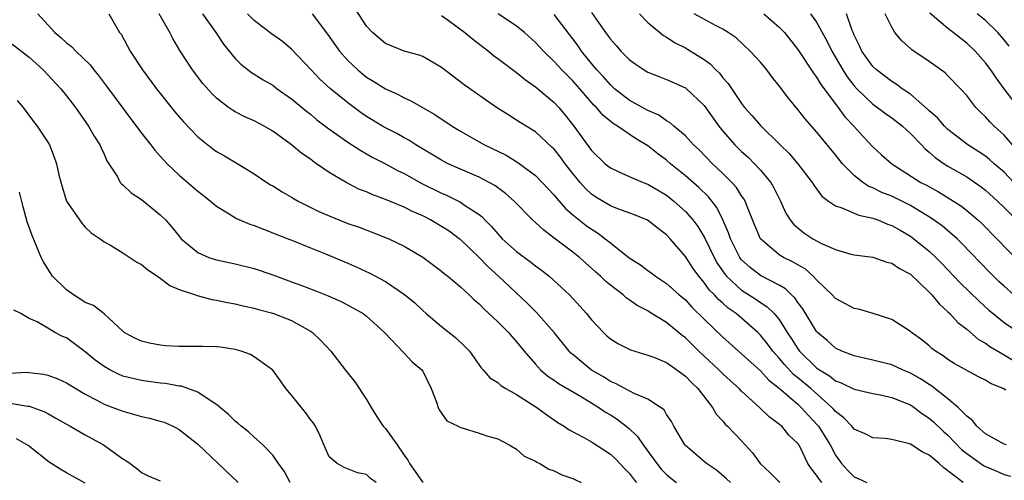
# Model space of a CAD drawing. Units: inches. Extents: x 2646000 to 2649000, y 1473000 to 1476000.
# Drawn here: x 2646904 to 2647009, y 1473883 to 1473932 of the extents above; entities that cross this region are included whole.
import ezdxf

# ---------------------------------------------------------------- set-up
doc = ezdxf.new("R2010")
doc.units = ezdxf.units.IN
doc.header["$MEASUREMENT"] = 0
doc.layers.add('LD26461473_2ft', color=232, linetype='Continuous')

msp = doc.modelspace()

# ---------------------------------------------------------------- linework, layer by layer
at = {"layer": 'LD26461473_2ft'}
for points, elevation in [([(2647004.61, 1473883), (2647002.55, 1473884.55), (2647002.08, 1473885), (2647001, 1473885.91), (2647000.27, 1473886.27), (2646999, 1473887.07), (2646998.89, 1473887.11), (2646997, 1473887.59), (2646996.3, 1473887.7), (2646995, 1473887.77), (2646994.18, 1473888.18), (2646993, 1473888.68), (2646992.74, 1473889), (2646991.89, 1473889.89), (2646991, 1473890.55), (2646990.8, 1473890.8), (2646990.62, 1473891), (2646988.37, 1473893), (2646987, 1473894.14), (2646986.52, 1473894.52), (2646985.56, 1473895.56), (2646985, 1473896.25), (2646984.32, 1473897), (2646983.77, 1473897.77), (2646983, 1473898.72), (2646982.71, 1473899), (2646980.4, 1473901), (2646979.58, 1473901.58), (2646979, 1473902.11), (2646978.52, 1473902.52), (2646978.1, 1473903), (2646977.55, 1473903.55), (2646977, 1473904.33), (2646976.42, 1473905), (2646975.82, 1473905.82), (2646975, 1473907.09), (2646973.38, 1473909), (2646973, 1473909.41), (2646972.08, 1473910.08), (2646970.97, 1473910.97), (2646969.56, 1473911.56), (2646967.8, 1473912.2), (2646967, 1473912.52), (2646965.44, 1473913.44), (2646965, 1473913.75), (2646964.35, 1473914.35), (2646963.78, 1473915), (2646963, 1473915.96), (2646962.19, 1473917), (2646961.68, 1473917.68), (2646961, 1473918.53), (2646960.77, 1473918.77), (2646959, 1473920.38), (2646957.38, 1473921.38), (2646957, 1473921.65), (2646956.16, 1473922.16), (2646954.85, 1473923), (2646951.4, 1473925.4), (2646949, 1473927.25), (2646947, 1473928.42), (2646946.59, 1473928.59), (2646945, 1473928.99), (2646943, 1473929.82), (2646941.63, 1473931), (2646941, 1473931.68), (2646939.69, 1473933.69)], 8842), ([(2646905.92, 1473933), (2646907.76, 1473931), (2646908.44, 1473930.44), (2646909, 1473929.89), (2646909.51, 1473929.51), (2646909.99, 1473929), (2646911.53, 1473927.53), (2646911.92, 1473927), (2646912.41, 1473926.41), (2646913.27, 1473925.27), (2646915, 1473922.91), (2646917, 1473920.24), (2646918, 1473919), (2646918.43, 1473918.43), (2646919, 1473917.81), (2646919.38, 1473917.38), (2646919.74, 1473917), (2646921, 1473915.78), (2646923, 1473914.06), (2646923.61, 1473913.61), (2646924.37, 1473913), (2646925, 1473912.46), (2646926.36, 1473911.64), (2646927.14, 1473911.14), (2646928.54, 1473910.54), (2646929, 1473910.4), (2646930, 1473910), (2646931, 1473909.64), (2646931.44, 1473909.44), (2646933.28, 1473908.72), (2646935, 1473908.01), (2646936.62, 1473907.38), (2646939, 1473906.4), (2646939.97, 1473905.97), (2646941.33, 1473905.33), (2646943, 1473904.42), (2646945.06, 1473903.06), (2646946.15, 1473902.15), (2646947, 1473901.32), (2646947.37, 1473901), (2646949, 1473899.62), (2646950.47, 1473898.47), (2646951.49, 1473897.49), (2646951.99, 1473897), (2646953.23, 1473895.23), (2646953.45, 1473895), (2646954.15, 1473894.15), (2646955, 1473893.66), (2646955.32, 1473893.32), (2646955.85, 1473893), (2646957, 1473892.37), (2646959.16, 1473891), (2646960.21, 1473890.21), (2646961.39, 1473889.39), (2646962.07, 1473889), (2646962.62, 1473888.62), (2646964.25, 1473887.75), (2646965, 1473887.32), (2646967, 1473886.03), (2646967.53, 1473885.53), (2646968.5, 1473884.5), (2646969, 1473883.98), (2646969.42, 1473883.42), (2646969.78, 1473883)], 8830), ([(2646913.5, 1473933), (2646914.66, 1473931), (2646914.81, 1473930.8), (2646915.78, 1473929), (2646917.1, 1473927), (2646918.6, 1473925), (2646920.54, 1473922.54), (2646921.46, 1473921.46), (2646923, 1473919.87), (2646924.59, 1473918.59), (2646925, 1473918.3), (2646925.83, 1473917.83), (2646927.25, 1473917), (2646929, 1473915.92), (2646930.37, 1473915), (2646930.76, 1473914.76), (2646931, 1473914.63), (2646931.99, 1473913.99), (2646933, 1473913.42), (2646933.26, 1473913.26), (2646933.7, 1473913), (2646935.91, 1473911.91), (2646937, 1473911.43), (2646939, 1473910.63), (2646940.21, 1473910.21), (2646941.67, 1473909.67), (2646943.37, 1473909), (2646945, 1473908.2), (2646947, 1473907.02), (2646949, 1473905.55), (2646949.29, 1473905.29), (2646949.67, 1473905), (2646951, 1473903.87), (2646951.95, 1473903), (2646952.48, 1473902.48), (2646953, 1473902.05), (2646953.51, 1473901.51), (2646955, 1473900.13), (2646956.12, 1473899), (2646956.52, 1473898.52), (2646957, 1473897.99), (2646957.8, 1473897), (2646959, 1473895.6), (2646959.56, 1473895), (2646960.34, 1473894.34), (2646961, 1473893.91), (2646961.53, 1473893.53), (2646963.81, 1473892.19), (2646965.78, 1473891), (2646966.49, 1473890.49), (2646967, 1473890.2), (2646967.74, 1473889.74), (2646968.7, 1473889), (2646969, 1473888.74), (2646969.9, 1473887.9), (2646970.5, 1473887), (2646971.56, 1473885.56), (2646971.94, 1473885), (2646972.43, 1473884.43), (2646973, 1473883.83), (2646973.46, 1473883.46), (2646974.05, 1473883)], 8832), ([(2646979.8, 1473883), (2646979.38, 1473883.38), (2646978.31, 1473884.31), (2646977.26, 1473885), (2646977, 1473885.22), (2646975, 1473886.92), (2646974.93, 1473887), (2646973.76, 1473889), (2646973.51, 1473889.51), (2646973, 1473890.24), (2646972.73, 1473890.73), (2646972.35, 1473891), (2646971, 1473891.87), (2646969.53, 1473892.47), (2646968.53, 1473893), (2646967.55, 1473893.55), (2646967, 1473893.77), (2646966.26, 1473894.26), (2646965, 1473894.96), (2646963, 1473896.63), (2646962.8, 1473896.8), (2646962.61, 1473897), (2646960.99, 1473899), (2646959.11, 1473901.11), (2646958.12, 1473902.12), (2646955.08, 1473905), (2646953.98, 1473905.98), (2646953, 1473906.99), (2646951, 1473908.91), (2646950.88, 1473909), (2646949.79, 1473909.79), (2646949, 1473910.3), (2646947.83, 1473911), (2646947, 1473911.43), (2646945.91, 1473911.91), (2646945, 1473912.36), (2646943, 1473913.18), (2646941.66, 1473913.66), (2646941, 1473913.98), (2646940.26, 1473914.26), (2646938.81, 1473915), (2646937, 1473916.07), (2646935.66, 1473917), (2646935.26, 1473917.26), (2646935, 1473917.47), (2646934.1, 1473918.1), (2646933, 1473919.02), (2646931, 1473920.47), (2646930.09, 1473921), (2646929, 1473921.58), (2646928.01, 1473922.01), (2646927, 1473922.53), (2646926.7, 1473922.7), (2646926.28, 1473923), (2646925, 1473923.98), (2646924.48, 1473924.48), (2646923.55, 1473925.55), (2646922.43, 1473927), (2646921.07, 1473929.07), (2646920.34, 1473930.34), (2646920, 1473931), (2646918.89, 1473933)], 8834), ([(2646923.5, 1473933), (2646924.91, 1473931), (2646925.74, 1473929.74), (2646927, 1473928.21), (2646927.6, 1473927.6), (2646928.72, 1473926.72), (2646929.96, 1473925.96), (2646931, 1473925.36), (2646931.48, 1473925), (2646933, 1473923.92), (2646934.59, 1473922.59), (2646935, 1473922.28), (2646935.69, 1473921.69), (2646936.83, 1473920.83), (2646939, 1473919.29), (2646940.39, 1473918.39), (2646941.67, 1473917.67), (2646943, 1473916.99), (2646944.28, 1473916.28), (2646945, 1473915.94), (2646946.9, 1473914.9), (2646949, 1473913.86), (2646949.6, 1473913.6), (2646951, 1473912.9), (2646951.35, 1473912.65), (2646953, 1473911.57), (2646953.32, 1473911.32), (2646953.62, 1473911), (2646954.31, 1473910.31), (2646955, 1473909.5), (2646955.47, 1473909), (2646957, 1473907.64), (2646958.51, 1473906.51), (2646959, 1473906.12), (2646959.65, 1473905.65), (2646960.46, 1473905), (2646961.8, 1473903.8), (2646962.63, 1473903), (2646963.78, 1473901.78), (2646964.47, 1473901), (2646965, 1473900.35), (2646966.25, 1473899), (2646966.63, 1473898.63), (2646967, 1473898.31), (2646967.8, 1473897.8), (2646969.13, 1473897.13), (2646971, 1473896.59), (2646971.65, 1473896.35), (2646973, 1473895.79), (2646974.1, 1473895), (2646974.61, 1473894.61), (2646975, 1473894.33), (2646975.65, 1473893.65), (2646976.34, 1473893), (2646977.9, 1473891), (2646978.29, 1473890.29), (2646979, 1473889.53), (2646979.23, 1473889.23), (2646979.48, 1473889), (2646981, 1473887.42), (2646981.39, 1473887), (2646982.14, 1473886.14), (2646982.97, 1473885), (2646984.03, 1473884.03), (2646985.07, 1473883)], 8836), ([(2646989.54, 1473883), (2646989.3, 1473883.3), (2646989, 1473883.78), (2646988.46, 1473884.46), (2646988.06, 1473885), (2646987.23, 1473886.77), (2646987.11, 1473887), (2646987, 1473887.16), (2646986.05, 1473888.05), (2646985.27, 1473889), (2646985.11, 1473889.11), (2646985, 1473889.23), (2646983.97, 1473889.97), (2646982.92, 1473891), (2646981, 1473892.72), (2646980.73, 1473893), (2646979.82, 1473893.82), (2646979, 1473894.57), (2646978.58, 1473895), (2646976.43, 1473897), (2646975, 1473898.41), (2646974.66, 1473898.66), (2646973, 1473900.07), (2646971.17, 1473901.17), (2646971, 1473901.29), (2646969.86, 1473901.86), (2646969, 1473902.49), (2646968.7, 1473902.7), (2646968.37, 1473903), (2646967, 1473904.04), (2646966.47, 1473904.47), (2646965.96, 1473905), (2646965.44, 1473905.44), (2646965, 1473905.85), (2646964.38, 1473906.38), (2646963.69, 1473907), (2646963, 1473907.55), (2646961, 1473909.07), (2646959.89, 1473909.89), (2646959, 1473910.74), (2646958.71, 1473911), (2646956.75, 1473913), (2646955.82, 1473913.82), (2646954.68, 1473914.68), (2646954.09, 1473915), (2646953, 1473915.57), (2646951, 1473916.41), (2646949.7, 1473917), (2646949.23, 1473917.23), (2646949, 1473917.36), (2646946.25, 1473919), (2646945.5, 1473919.5), (2646945, 1473919.76), (2646944.21, 1473920.21), (2646943, 1473920.83), (2646942.71, 1473921), (2646941, 1473922.04), (2646940.43, 1473922.43), (2646939, 1473923.48), (2646937.14, 1473925), (2646936.02, 1473926.02), (2646935.08, 1473927), (2646933, 1473929.23), (2646932.02, 1473930.02), (2646930.86, 1473930.86), (2646929, 1473932.26), (2646928.29, 1473933)], 8838), ([(2646935.2, 1473933), (2646936.82, 1473930.82), (2646938.11, 1473929), (2646939, 1473928.01), (2646940.06, 1473927), (2646940.57, 1473926.57), (2646941, 1473926.24), (2646941.77, 1473925.77), (2646943, 1473924.98), (2646944.37, 1473924.37), (2646945, 1473924.03), (2646945.72, 1473923.72), (2646948.26, 1473922.26), (2646950.14, 1473921), (2646951, 1473920.47), (2646953, 1473919.33), (2646953.58, 1473919), (2646955.89, 1473917.89), (2646957.14, 1473917.14), (2646959, 1473915.75), (2646959.74, 1473915), (2646961, 1473913.65), (2646961.29, 1473913.29), (2646962.22, 1473912.22), (2646963, 1473911.56), (2646964.42, 1473910.42), (2646965, 1473910.01), (2646965.63, 1473909.63), (2646966.45, 1473909), (2646967, 1473908.54), (2646969, 1473906.94), (2646970.21, 1473906.21), (2646971, 1473905.62), (2646971.36, 1473905.36), (2646971.81, 1473905), (2646973, 1473904.2), (2646974.35, 1473903), (2646975, 1473902.46), (2646975.7, 1473901.7), (2646977, 1473900.42), (2646979, 1473898.48), (2646981, 1473896.72), (2646983, 1473894.9), (2646983.89, 1473893.89), (2646985, 1473893.04), (2646987, 1473891.33), (2646987.36, 1473891), (2646988.13, 1473890.13), (2646989.1, 1473889.1), (2646989.18, 1473889), (2646990.45, 1473887), (2646991, 1473885.91), (2646991.65, 1473885), (2646992.29, 1473884.29), (2646993, 1473883.6), (2646993.43, 1473883.43), (2646994.36, 1473883)], 8840), ([(2646949, 1473932.8), (2646949.71, 1473932.29), (2646951.46, 1473931), (2646952.3, 1473930.3), (2646954, 1473929), (2646954.55, 1473928.55), (2646955, 1473928.23), (2646956.83, 1473926.83), (2646957, 1473926.71), (2646957.94, 1473925.94), (2646959, 1473925.21), (2646961, 1473923.52), (2646961.49, 1473923), (2646962.18, 1473922.18), (2646963.09, 1473921), (2646965, 1473918.42), (2646966.46, 1473917), (2646967, 1473916.55), (2646967.82, 1473916.18), (2646969, 1473915.62), (2646970.48, 1473915), (2646971, 1473914.81), (2646973, 1473913.63), (2646973.78, 1473913), (2646975, 1473911.9), (2646975.79, 1473911), (2646976.31, 1473910.31), (2646977.07, 1473909.07), (2646978.07, 1473907), (2646978.4, 1473906.4), (2646979.22, 1473905.22), (2646979.4, 1473905), (2646981, 1473903.51), (2646982.53, 1473902.53), (2646983, 1473902.19), (2646983.73, 1473901.73), (2646984.47, 1473901), (2646985, 1473900.37), (2646985.87, 1473899), (2646986.33, 1473898.33), (2646987, 1473897.24), (2646987.18, 1473897), (2646989, 1473895.22), (2646989.3, 1473895), (2646990.36, 1473894.36), (2646991, 1473893.85), (2646991.63, 1473893.63), (2646993, 1473892.95), (2646995, 1473892.49), (2646995.63, 1473892.37), (2646997, 1473892.06), (2646998.54, 1473891.46), (2646999, 1473891.26), (2646999.4, 1473891), (2647000.3, 1473890.3), (2647001, 1473889.86), (2647001.46, 1473889.46), (2647002.48, 1473888.48), (2647003, 1473888.03), (2647004.49, 1473886.49), (2647005, 1473886.09), (2647006.8, 1473884.8), (2647007, 1473884.7), (2647008.2, 1473884.2), (2647009, 1473883.84), (2647009.68, 1473883.68)], 8844), ([(2647009.26, 1473887), (2647009, 1473887.07), (2647007, 1473888.18), (2647006.09, 1473889), (2647005.62, 1473889.62), (2647005, 1473890.05), (2647004.09, 1473891), (2647003, 1473891.91), (2647001.28, 1473893.28), (2647001, 1473893.43), (2647000.06, 1473894.06), (2646999, 1473894.65), (2646998.15, 1473895), (2646997, 1473895.53), (2646995, 1473896.04), (2646994.21, 1473896.21), (2646993, 1473896.49), (2646991.68, 1473897), (2646991, 1473897.33), (2646990.13, 1473898.13), (2646989.1, 1473899), (2646989, 1473899.1), (2646987.52, 1473901.52), (2646987, 1473902.18), (2646986.68, 1473902.68), (2646986.33, 1473903), (2646985.66, 1473903.66), (2646985, 1473904.03), (2646983, 1473905.08), (2646981.91, 1473905.91), (2646981, 1473906.75), (2646980.88, 1473906.88), (2646980.81, 1473907), (2646979.81, 1473909), (2646979.61, 1473909.61), (2646979.01, 1473911), (2646978.34, 1473912.34), (2646977.46, 1473913.46), (2646976.45, 1473914.45), (2646975, 1473915.71), (2646973.42, 1473917), (2646973, 1473917.37), (2646972.05, 1473918.05), (2646971, 1473918.89), (2646969.67, 1473919.67), (2646967.76, 1473921), (2646967.28, 1473921.28), (2646966.18, 1473922.18), (2646965.51, 1473923), (2646965.24, 1473923.24), (2646963.74, 1473925), (2646963, 1473925.84), (2646962.41, 1473926.41), (2646961.83, 1473927), (2646961, 1473927.91), (2646959.86, 1473929), (2646959, 1473929.93), (2646957.83, 1473931), (2646957, 1473931.66), (2646955.05, 1473933)], 8846), ([(2647009.17, 1473892.83), (2647008.88, 1473893), (2647007.55, 1473893.55), (2647007, 1473893.89), (2647006.25, 1473894.25), (2647003.67, 1473895.67), (2647003, 1473896.1), (2647002.49, 1473896.49), (2647001.68, 1473897), (2647001.29, 1473897.29), (2647001, 1473897.56), (2647000.21, 1473898.21), (2646999.1, 1473899), (2646999, 1473899.09), (2646997, 1473900.37), (2646995.03, 1473901.03), (2646993.48, 1473901.48), (2646993, 1473901.56), (2646991, 1473902.6), (2646990.64, 1473903), (2646989, 1473904.61), (2646988.63, 1473905), (2646987.77, 1473905.77), (2646987, 1473906.2), (2646986.51, 1473906.51), (2646985.48, 1473907), (2646985, 1473907.29), (2646983, 1473908.99), (2646982.39, 1473910.39), (2646981.58, 1473912.42), (2646981.37, 1473913), (2646981.24, 1473913.24), (2646981, 1473913.58), (2646980.46, 1473914.46), (2646979.97, 1473915), (2646979, 1473915.96), (2646977.88, 1473917), (2646976.46, 1473918.46), (2646975.88, 1473919), (2646975, 1473919.96), (2646973.76, 1473921), (2646973.36, 1473921.36), (2646973, 1473921.56), (2646972.16, 1473922.16), (2646971, 1473922.67), (2646969, 1473923.79), (2646967.45, 1473925), (2646967, 1473925.4), (2646966.25, 1473926.25), (2646965.56, 1473927), (2646965, 1473927.68), (2646963.93, 1473929), (2646963.56, 1473929.56), (2646963, 1473930.32), (2646961, 1473932.92)], 8848), ([(2646965, 1473933.13), (2646966.48, 1473931), (2646966.71, 1473930.71), (2646967, 1473930.27), (2646967.6, 1473929.6), (2646968.11, 1473929), (2646969, 1473928.11), (2646969.64, 1473927.64), (2646970.6, 1473927), (2646971, 1473926.77), (2646972.26, 1473926.26), (2646973, 1473925.98), (2646975, 1473925.09), (2646975.12, 1473925), (2646977, 1473923.21), (2646978.57, 1473921), (2646979, 1473920.46), (2646980.27, 1473919), (2646981, 1473918.29), (2646981.68, 1473917.68), (2646982.37, 1473917), (2646983, 1473916.32), (2646984.11, 1473915), (2646984.44, 1473914.44), (2646985.15, 1473913), (2646985.73, 1473911.73), (2646986.18, 1473911), (2646986.53, 1473910.53), (2646987, 1473910.14), (2646987.63, 1473909.63), (2646988.59, 1473909), (2646989.5, 1473908.5), (2646991, 1473907.83), (2646992.65, 1473907.35), (2646993, 1473907.27), (2646995, 1473907.02), (2646996.49, 1473906.49), (2646997, 1473906.4), (2646997.82, 1473905.82), (2646999, 1473905.2), (2647001, 1473903.3), (2647001.28, 1473903), (2647002.05, 1473902.05), (2647003, 1473901.21), (2647003.21, 1473901), (2647004.06, 1473900.06), (2647005, 1473899.33), (2647006.26, 1473898.26), (2647007, 1473897.84), (2647007.48, 1473897.48), (2647009, 1473896.61), (2647011, 1473895.41)], 8850), ([(2646970.1, 1473933), (2646971, 1473932.07), (2646972.67, 1473930.67), (2646973, 1473930.49), (2646973.9, 1473929.9), (2646975, 1473929.36), (2646975.23, 1473929.23), (2646977, 1473928.12), (2646977.65, 1473927.65), (2646978.26, 1473927), (2646978.64, 1473926.64), (2646979, 1473926.15), (2646979.55, 1473925.55), (2646981, 1473923.42), (2646981.32, 1473923), (2646982.12, 1473922.12), (2646983, 1473921.07), (2646985.11, 1473919), (2646986.08, 1473918.08), (2646987.01, 1473917), (2646988.53, 1473915), (2646988.7, 1473914.7), (2646989.55, 1473913.55), (2646990.28, 1473913), (2646991, 1473912.5), (2646991.7, 1473912.3), (2646993.5, 1473911.5), (2646995, 1473911.19), (2646995.53, 1473911), (2646996.56, 1473910.56), (2646997, 1473910.42), (2646997.89, 1473909.89), (2646999, 1473909.26), (2646999.37, 1473909), (2647001, 1473907.68), (2647001.72, 1473907), (2647002.36, 1473906.36), (2647004.3, 1473904.3), (2647006.32, 1473902.32), (2647007.37, 1473901.37), (2647007.81, 1473901), (2647009, 1473900.07), (2647010.55, 1473899)], 8852), ([(2647010.02, 1473903), (2647009, 1473903.92), (2647008.44, 1473904.44), (2647007.43, 1473905.43), (2647004.5, 1473908.5), (2647003.97, 1473909), (2647002.37, 1473910.37), (2647001.2, 1473911.2), (2646999, 1473912.53), (2646997, 1473913.52), (2646995.94, 1473913.94), (2646995, 1473914.42), (2646994.57, 1473914.57), (2646993.93, 1473915), (2646993, 1473915.73), (2646991.75, 1473917), (2646991, 1473917.96), (2646989, 1473920.41), (2646987.78, 1473921.78), (2646987, 1473922.77), (2646985.98, 1473923.98), (2646985, 1473925.31), (2646984.24, 1473926.24), (2646983.67, 1473927), (2646983, 1473927.81), (2646981.91, 1473929), (2646980.41, 1473930.41), (2646979.56, 1473931), (2646979, 1473931.36), (2646978.28, 1473931.72), (2646975.93, 1473933)], 8854), ([(2646983.35, 1473933), (2646985, 1473931.57), (2646985.56, 1473931), (2646987, 1473929.17), (2646988.66, 1473926.66), (2646989, 1473926.23), (2646989.46, 1473925.46), (2646991.29, 1473923), (2646992.01, 1473922.01), (2646992.95, 1473921), (2646993.92, 1473919.92), (2646995, 1473918.78), (2646995.93, 1473917.93), (2646997, 1473916.98), (2647000.11, 1473915), (2647000.7, 1473914.7), (2647002, 1473914), (2647003.61, 1473913), (2647004.45, 1473912.45), (2647005, 1473912.02), (2647006.2, 1473911), (2647006.61, 1473910.61), (2647008.22, 1473909), (2647010.57, 1473906.57)], 8856), ([(2646988.34, 1473933), (2646989, 1473932.11), (2646990.1, 1473930.1), (2646990.61, 1473929), (2646991.79, 1473927), (2646992.26, 1473926.26), (2646993, 1473925.32), (2646993.29, 1473925), (2646995, 1473923.34), (2646995.49, 1473923), (2646996.34, 1473922.34), (2646997, 1473921.89), (2646998.15, 1473921), (2646999, 1473920.23), (2647000.18, 1473919), (2647000.57, 1473918.57), (2647001, 1473918.24), (2647001.65, 1473917.65), (2647002.6, 1473917), (2647003, 1473916.75), (2647005, 1473915.58), (2647006.53, 1473914.53), (2647007, 1473914.16), (2647008.28, 1473913), (2647009, 1473912.32), (2647010.33, 1473911)], 8858), ([(2647010.48, 1473914.48), (2647009, 1473916.08), (2647007.93, 1473917), (2647007.44, 1473917.44), (2647007, 1473917.79), (2647006.28, 1473918.28), (2647005.13, 1473919), (2647003, 1473920.65), (2647002.63, 1473921), (2647001.88, 1473921.88), (2647001, 1473922.65), (2647000.83, 1473922.83), (2646999, 1473924.42), (2646998.13, 1473925), (2646997.49, 1473925.49), (2646997, 1473925.76), (2646995.39, 1473927), (2646995, 1473927.37), (2646993.83, 1473929), (2646993.57, 1473929.57), (2646993, 1473930.71), (2646992.88, 1473931), (2646992.8, 1473931.2), (2646992.2, 1473933)], 8860), ([(2647009.9, 1473919), (2647009, 1473920.03), (2647007.92, 1473921), (2647007.46, 1473921.46), (2647007, 1473922), (2647006.49, 1473922.49), (2647005.99, 1473923), (2647005, 1473924.26), (2647004.33, 1473925), (2647003, 1473926.38), (2647002.69, 1473926.69), (2647001, 1473927.89), (2646999.14, 1473929.14), (2646999, 1473929.29), (2646998.09, 1473930.09), (2646997.35, 1473931), (2646997, 1473931.55), (2646996.3, 1473933)], 8862), ([(2647010.53, 1473923), (2647008.99, 1473924.99), (2647008.15, 1473926.15), (2647007.57, 1473927), (2647007, 1473927.75), (2647005.9, 1473929), (2647005, 1473929.87), (2647004.36, 1473930.36), (2647003.55, 1473931), (2647003, 1473931.41), (2647001.07, 1473933.07)], 8864), ([(2647009.53, 1473929.53), (2647009, 1473930.22), (2647008.32, 1473931), (2647007, 1473932.26), (2647006.11, 1473933)], 8866), ([(2646903, 1473929.92), (2646905, 1473928.35), (2646906.52, 1473927), (2646908.4, 1473925), (2646909, 1473924.25), (2646909.95, 1473923), (2646911.35, 1473921), (2646911.94, 1473919.94), (2646912.56, 1473919), (2646912.68, 1473918.68), (2646913, 1473918.01), (2646913.31, 1473917.31), (2646913.52, 1473917), (2646914.42, 1473915.58), (2646914.73, 1473915), (2646914.85, 1473914.85), (2646915, 1473914.74), (2646915.9, 1473913.9), (2646917, 1473913.17), (2646919, 1473911.54), (2646919.55, 1473911), (2646920.22, 1473910.22), (2646921, 1473909.25), (2646921.22, 1473909), (2646923, 1473907.51), (2646924.18, 1473907), (2646925, 1473906.74), (2646927, 1473906.31), (2646929, 1473905.8), (2646931, 1473905.14), (2646933, 1473904.41), (2646933.97, 1473904.03), (2646935.47, 1473903.47), (2646936.89, 1473902.89), (2646938.29, 1473902.29), (2646939.6, 1473901.6), (2646940.64, 1473901), (2646941, 1473900.72), (2646942.91, 1473899), (2646945, 1473896.8), (2646945.85, 1473895.85), (2646946.9, 1473895), (2646947, 1473894.85), (2646947.87, 1473893), (2646948.45, 1473891.55), (2646948.62, 1473891), (2646948.73, 1473890.73), (2646949, 1473890.39), (2646949.56, 1473889.56), (2646950.75, 1473889), (2646951, 1473888.85), (2646951.19, 1473888.81), (2646953, 1473888.27), (2646953.93, 1473887.93), (2646955, 1473887.66), (2646956.2, 1473887), (2646957, 1473886.53), (2646957.81, 1473885.81), (2646959, 1473885.25), (2646959.15, 1473885.15), (2646959.47, 1473885), (2646960.43, 1473884.43), (2646961, 1473884.24), (2646961.82, 1473883.82), (2646963, 1473883.41), (2646963.27, 1473883.27), (2646963.87, 1473883)], 8828), ([(2646903.75, 1473923.75), (2646904.36, 1473923), (2646905.49, 1473921.49), (2646905.88, 1473921), (2646907, 1473919.3), (2646907.18, 1473919), (2646907.69, 1473917.69), (2646907.93, 1473917), (2646908.19, 1473915.81), (2646908.52, 1473914.52), (2646909.01, 1473913), (2646910.64, 1473910.64), (2646911, 1473910.24), (2646911.63, 1473909.63), (2646912.6, 1473909), (2646913, 1473908.67), (2646913.7, 1473908.3), (2646915, 1473907.49), (2646916.49, 1473906.49), (2646917, 1473906.26), (2646917.66, 1473905.66), (2646918.7, 1473905), (2646919, 1473904.79), (2646920, 1473904), (2646921, 1473903.59), (2646922.76, 1473903), (2646922.93, 1473902.93), (2646924.5, 1473902.5), (2646925, 1473902.44), (2646926.18, 1473902.18), (2646927, 1473902.04), (2646927.84, 1473901.84), (2646929, 1473901.6), (2646929.46, 1473901.46), (2646931, 1473901.07), (2646933, 1473900.26), (2646935, 1473899.15), (2646935.23, 1473899), (2646936.13, 1473898.13), (2646937.18, 1473897), (2646938.7, 1473895), (2646938.84, 1473894.84), (2646939, 1473894.67), (2646939.73, 1473893.73), (2646941, 1473891.86), (2646941.5, 1473891), (2646942.07, 1473890.07), (2646942.78, 1473889), (2646943, 1473888.74), (2646944.25, 1473887), (2646945, 1473885.9), (2646945.39, 1473885.39), (2646945.56, 1473885), (2646946.17, 1473884.17), (2646947, 1473882.98)], 8826), ([(2646942.03, 1473883), (2646941.41, 1473883.41), (2646941, 1473883.83), (2646940.03, 1473884.03), (2646938.6, 1473884.6), (2646937.85, 1473885), (2646937, 1473885.72), (2646936.6, 1473886.6), (2646936.03, 1473888.03), (2646935.54, 1473889), (2646935.33, 1473889.33), (2646935, 1473889.7), (2646934.47, 1473890.47), (2646933, 1473892.31), (2646932.4, 1473893), (2646931.83, 1473893.83), (2646931, 1473894.98), (2646929, 1473896.41), (2646928.63, 1473896.63), (2646927.62, 1473897), (2646927.14, 1473897.14), (2646927, 1473897.18), (2646925.42, 1473897.42), (2646925, 1473897.47), (2646923.51, 1473897.51), (2646921, 1473897.5), (2646919.58, 1473897.58), (2646919, 1473897.63), (2646917.85, 1473897.85), (2646917, 1473898.07), (2646916.36, 1473898.36), (2646915.16, 1473899), (2646915, 1473899.13), (2646913, 1473900.98), (2646911.87, 1473901.87), (2646911, 1473902.2), (2646910.52, 1473902.52), (2646909.75, 1473903), (2646909, 1473903.53), (2646907.5, 1473905), (2646907, 1473905.77), (2646906.54, 1473906.54), (2646906.3, 1473907), (2646905.33, 1473909.33), (2646904.81, 1473910.81), (2646904.38, 1473912.38), (2646903.97, 1473913.97)], 8824), ([(2646932.86, 1473883), (2646932.2, 1473884.2), (2646931.59, 1473885), (2646931, 1473885.91), (2646929.95, 1473887), (2646929, 1473887.82), (2646928.4, 1473888.4), (2646927.62, 1473889), (2646927.3, 1473889.3), (2646927, 1473889.52), (2646926.26, 1473890.26), (2646925, 1473891.3), (2646924.2, 1473891.8), (2646923, 1473892.64), (2646921.26, 1473893.26), (2646921, 1473893.28), (2646919.54, 1473893.54), (2646919, 1473893.59), (2646917, 1473893.86), (2646916.07, 1473894.07), (2646915, 1473894.35), (2646914.53, 1473894.53), (2646913.62, 1473895), (2646913, 1473895.36), (2646912.05, 1473896.05), (2646911, 1473896.94), (2646909, 1473898.41), (2646908.58, 1473898.58), (2646907.75, 1473899), (2646907, 1473899.44), (2646905.86, 1473900.14), (2646905, 1473900.49), (2646904.12, 1473901), (2646903.38, 1473901.38)], 8822), ([(2646903, 1473894.67), (2646904.75, 1473894.75), (2646905, 1473894.74), (2646906.54, 1473894.54), (2646907, 1473894.43), (2646908.06, 1473894.06), (2646909, 1473893.61), (2646911, 1473892.4), (2646912.23, 1473891.77), (2646913, 1473891.35), (2646913.95, 1473891), (2646915, 1473890.59), (2646916.26, 1473890.26), (2646917, 1473890.04), (2646917.86, 1473889.86), (2646919, 1473889.54), (2646919.41, 1473889.41), (2646920.32, 1473889), (2646920.77, 1473888.77), (2646921, 1473888.65), (2646923, 1473887.09), (2646927.3, 1473883)], 8820), ([(2646903, 1473891.45), (2646904.87, 1473891.13), (2646905, 1473891.12), (2646906.56, 1473890.56), (2646907, 1473890.34), (2646907.87, 1473889.87), (2646909.4, 1473889), (2646911, 1473888.06), (2646911.69, 1473887.69), (2646912.93, 1473887), (2646915, 1473885.51), (2646915.34, 1473885.34), (2646915.77, 1473885), (2646916.49, 1473884.49), (2646917, 1473884.04), (2646917.71, 1473883.71), (2646919, 1473883.17)], 8818), ([(2646911, 1473882.92), (2646909, 1473884.03), (2646908.39, 1473884.39), (2646907.16, 1473885.16), (2646904.92, 1473886.92), (2646903.65, 1473887.65)], 8816)]:
    msp.add_lwpolyline(points, dxfattribs=dict(at, elevation=elevation))

doc.saveas('drawing.dxf')
